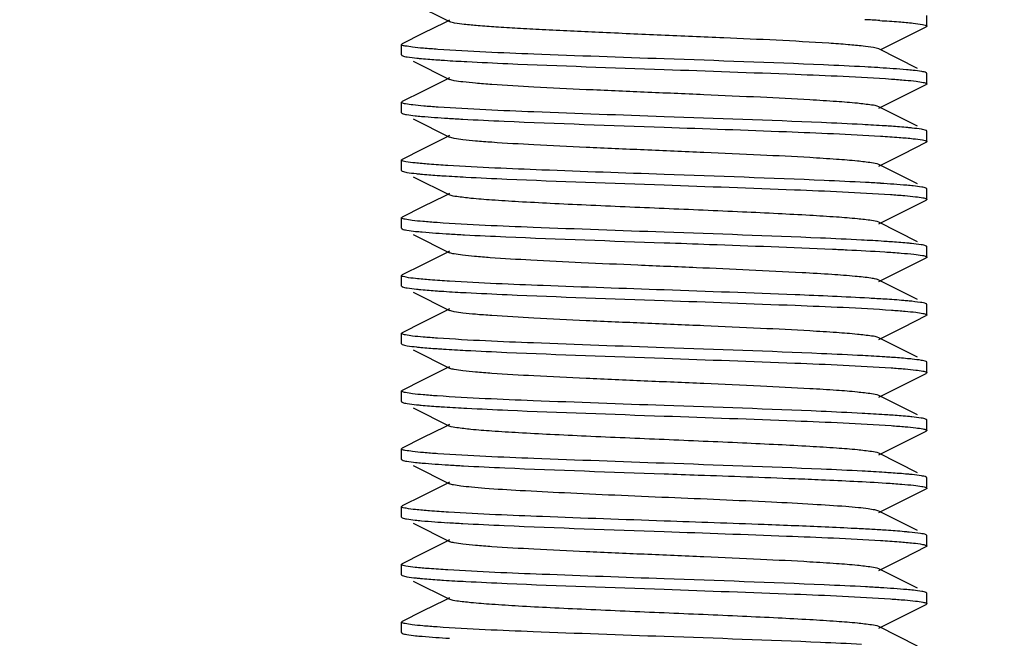
# Model space of a CAD drawing. Units: millimetres. Extents: x 1590 to 7296, y -4609 to 3286.
# Drawn here: x 2581 to 2599, y 620 to 632 of the extents above; entities that cross this region are included whole.
import ezdxf

# ---------------------------------------------------------------- set-up
doc = ezdxf.new("R2010")
doc.units = ezdxf.units.MM
doc.header["$LTSCALE"] = 30.734
doc.header["$PDMODE"] = 3
doc.header["$PDSIZE"] = 1
doc.layers.get('0').update_dxf_attribs({"linetype": 'CONTINUOUS'})
doc.layers.get('Defpoints').update_dxf_attribs({"linetype": 'CONTINUOUS'})
doc.layers.add('COTAS', color=7, linetype='CONTINUOUS')
doc.styles.add('ARIAL', font='arial.ttf')
doc.dimstyles.new('Diseño_PlanosFabricacion', dxfattribs={"dimtxt": 55, "dimasz": 60, "dimexe": 10, "dimexo": 10, "dimgap": 10, "dimtad": 1, "dimtih": 1, "dimtoh": 1, "dimdec": 0, "dimzin": 1, "dimdsep": 46, "dimtxsty": 'ARIAL', "dimcen": 15, "dimadec": 0, "dimazin": 0, "dimtp": 0.05, "dimtm": 0.05, "dimtfac": 1, "dimtdec": 0, "dimtofl": 0, "dimtmove": 0, "dimatfit": 3, "dimfxl": 0, "dimtolj": 1, "dimarcsym": 0})

# ---------------------------------------------------------------- blocks, each defined once
blk = doc.blocks.new('*D0')
at = {"layer": 'COTAS', "color": 0, "lineweight": -2}
for p, q in [((3553.6, 1860.879), (2065.509, 1860.879)), ((2075.509, 1800.879), (2075.509, 1242.688)), ((2075.509, 537.719), (2075.509, 1166.488)), ((2522.819, 477.719), (2065.509, 477.719))]:
    blk.add_line(p, q, dxfattribs=at)
at = {"layer": 'COTAS', "color": 0, "lineweight": 0}
for points in [[(2065.509, 1800.879), (2085.509, 1800.879), (2075.509, 1860.879)], [(2065.509, 537.719), (2085.509, 537.719), (2075.509, 477.719)]]:
    blk.add_solid(points, dxfattribs=at)
at = {"layer": 'Defpoints', "color": 0, "lineweight": 0}
for p in [(3563.6, 1860.879), (2075.509, 477.719), (2532.819, 477.719)]:
    blk.add_point(p, dxfattribs=at)
at = {"layer": 'COTAS', "color": 0, "insert": (2075.509, 1204.588), "char_height": 55, "attachment_point": 5, "style": 'ARIAL'}
blk.add_mtext('\\A1;1383 mm', dxfattribs=at)
blk = doc.blocks.new('A$C382A7D8C')
for p, q in [((366.722, 159.452), (367.415, 159.104)), ((376.5, 159.019), (376.5, 159.219)), ((367.328, 159.09), (366.901, 158.876)), ((367.415, 159.134), (367.328, 159.09)), ((375.626, 158.575), (376.488, 159.007)), ((376.492, 159.009), (376.488, 159.007)), ((366.901, 158.876), (366.512, 158.681)), ((366.5, 158.469), (366.5, 158.669)), ((366.507, 158.678), (366.512, 158.681)), ((366.507, 158.46), (366.512, 158.457)), ((376.323, 158.214), (375.585, 158.584)), ((366.722, 158.352), (367.415, 158.004)), ((375.606, 158.225), (375.568, 158.228)), ((376.5, 157.919), (376.5, 158.119)), ((367.328, 157.99), (366.901, 157.776)), ((367.415, 158.034), (367.328, 157.99)), ((375.585, 157.454), (376.488, 157.907)), ((376.492, 157.909), (376.488, 157.907)), ((366.901, 157.776), (366.512, 157.581)), ((366.5, 157.369), (366.5, 157.569)), ((376.323, 157.114), (375.585, 157.484)), ((366.722, 157.252), (367.415, 156.904)), ((367.415, 156.934), (367.328, 156.89)), ((376.5, 156.819), (376.5, 157.019)), ((367.328, 156.89), (366.901, 156.676)), ((376.054, 156.589), (376.488, 156.807)), ((376.493, 156.81), (376.488, 156.807)), ((366.901, 156.676), (366.512, 156.481)), ((375.585, 156.354), (376.054, 156.589)), ((366.5, 156.269), (366.5, 156.469)), ((366.507, 156.478), (366.512, 156.481)), ((376.323, 156.014), (375.585, 156.384)), ((366.722, 156.152), (367.415, 155.804)), ((367.328, 155.79), (366.901, 155.576)), ((367.415, 155.834), (367.328, 155.79)), ((376.5, 155.719), (376.5, 155.919)), ((376.054, 155.489), (376.488, 155.707)), ((366.901, 155.576), (366.512, 155.381)), ((375.585, 155.254), (376.054, 155.489)), ((366.5, 155.169), (366.5, 155.369)), ((366.508, 155.379), (366.512, 155.381)), ((376.323, 154.914), (375.585, 155.284)), ((366.722, 155.052), (367.415, 154.704)), ((367.328, 154.69), (366.901, 154.476)), ((367.415, 154.734), (367.328, 154.69)), ((376.493, 154.828), (376.488, 154.831)), ((376.5, 154.619), (376.5, 154.819)), ((366.901, 154.476), (366.512, 154.281)), ((376.054, 154.389), (376.488, 154.607)), ((375.585, 154.154), (376.054, 154.389)), ((366.5, 154.069), (366.5, 154.269)), ((376.323, 153.814), (375.585, 154.184)), ((366.508, 154.059), (366.512, 154.057)), ((366.722, 153.952), (367.415, 153.604)), ((376.493, 153.728), (376.488, 153.731)), ((367.328, 153.59), (366.901, 153.376)), ((367.415, 153.634), (367.328, 153.59)), ((376.5, 153.519), (376.5, 153.719)), ((366.901, 153.376), (366.512, 153.181)), ((376.054, 153.289), (376.488, 153.507)), ((366.5, 152.969), (366.5, 153.169)), ((375.585, 153.054), (376.054, 153.289)), ((376.323, 152.714), (375.585, 153.084)), ((366.507, 152.96), (366.512, 152.957)), ((366.722, 152.852), (367.415, 152.504)), ((376.493, 152.628), (376.488, 152.631)), ((376.5, 152.419), (376.5, 152.619)), ((367.328, 152.49), (366.901, 152.276)), ((367.415, 152.534), (367.328, 152.49)), ((366.901, 152.276), (366.512, 152.081)), ((376.054, 152.189), (376.488, 152.407)), ((366.5, 151.869), (366.5, 152.069)), ((375.585, 151.954), (376.054, 152.189)), ((376.323, 151.614), (375.585, 151.984)), ((366.722, 151.752), (367.415, 151.404)), ((376.492, 151.529), (376.488, 151.531)), ((376.5, 151.319), (376.5, 151.519)), ((367.328, 151.39), (366.901, 151.176)), ((367.415, 151.434), (367.328, 151.39)), ((376.054, 151.089), (376.488, 151.307)), ((366.901, 151.176), (366.512, 150.981)), ((366.5, 150.769), (366.5, 150.969)), ((366.507, 150.978), (366.512, 150.981)), ((375.585, 150.854), (376.054, 151.089)), ((376.323, 150.514), (375.585, 150.884)), ((366.722, 150.652), (367.415, 150.304)), ((376.5, 150.219), (376.5, 150.419)), ((367.328, 150.29), (366.901, 150.076)), ((367.415, 150.334), (367.328, 150.29)), ((376.054, 149.989), (376.488, 150.207)), ((366.901, 150.076), (366.512, 149.881)), ((375.585, 149.754), (376.054, 149.989)), ((366.5, 149.669), (366.5, 149.869)), ((376.323, 149.414), (375.585, 149.784)), ((366.722, 149.552), (367.415, 149.204)), ((367.415, 149.234), (367.328, 149.19)), ((376.5, 149.319), (376.488, 149.331)), ((376.5, 149.119), (376.5, 149.319)), ((367.328, 149.19), (366.901, 148.976)), ((376.054, 148.889), (376.488, 149.107)), ((376.493, 149.11), (376.488, 149.107)), ((366.901, 148.976), (366.512, 148.781)), ((375.585, 148.654), (376.054, 148.889)), ((366.5, 148.569), (366.5, 148.769)), ((366.507, 148.778), (366.512, 148.781)), ((376.323, 148.314), (375.585, 148.684)), ((366.722, 148.452), (367.415, 148.104)), ((367.415, 148.134), (367.328, 148.09)), ((376.5, 148.019), (376.5, 148.219)), ((367.328, 148.09), (366.901, 147.876)), ((376.054, 147.789), (376.488, 148.007)), ((366.901, 147.876), (366.512, 147.681)), ((375.585, 147.554), (376.054, 147.789)), ((366.5, 147.469), (366.5, 147.669)), ((366.508, 147.679), (366.512, 147.681)), ((376.323, 147.214), (375.585, 147.584))]:
    blk.add_line(p, q)
for centre, radius, start, end in [((373.049, 117.207), 41.996, 86.5098, 86.9013), ((373.135, 117.788), 40.513, 86.5568, 86.9099), ((369.736, 195.469), 38.278, 266.4703, 266.8993), ((373.258, 117.71), 38.388, 86.4735, 86.9013), ((369.854, 195.292), 40.305, 266.5255, 266.9369), ((371.845, 89.835), 64.101, 86.81869, 87.44382), ((373.523, 119.961), 33.928, 86.3243, 86.8254), ((369.785, 189.707), 39.118, 266.4958, 266.9124), ((369.745, 187.921), 38.43, 266.4746, 266.9023), ((373.65, 117.64), 31.846, 86.2587, 86.7583), ((373.266, 110.159), 38.238, 86.4693, 86.8984)]:
    blk.add_arc(centre, radius, start, end)
for points, knots in [([(374.632, 158.692), (373.967, 158.736), (372.904, 158.784), (371.445, 158.846), (370.292, 158.896), (369.379, 158.938), (368.726, 158.974), (368.319, 158.999), (367.981, 159.024), (367.718, 159.047), (367.539, 159.073), (367.444, 159.089), (367.415, 159.104)], [0, 0, 0, 0, 0.276465, 0.441404, 0.605684, 0.755179, 0.820311, 0.877081, 0.924317, 0.960979, 0.986341, 1, 1, 1, 1]), ([(375.606, 159.125), (375.727, 159.118), (375.939, 159.104), (376.209, 159.08), (376.378, 159.06), (376.462, 159.041), (376.489, 159.032), (376.496, 159.026)], [0, 0, 0, 0, 0.404874, 0.70973, 0.908634, 0.967558, 1, 1, 1, 1]), ([(376.5, 159.019), (376.5, 159.017), (376.498, 159.013), (376.494, 159.011), (376.492, 159.009)], [0, 0, 0, 0, 0.409299, 1, 1, 1, 1]), ([(376.496, 159.026), (376.497, 159.025), (376.499, 159.023), (376.5, 159.02), (376.5, 159.019)], [0, 0, 0, 0, 0.556319, 1, 1, 1, 1]), ([(366.5, 158.669), (366.5, 158.671), (366.502, 158.675), (366.505, 158.677), (366.507, 158.678)], [0, 0, 0, 0, 0.412947, 1, 1, 1, 1]), ([(366.505, 158.661), (366.504, 158.662), (366.501, 158.664), (366.5, 158.668), (366.5, 158.669)], [0, 0, 0, 0, 0.569791, 1, 1, 1, 1]), ([(367.191, 158.576), (367.099, 158.582), (366.938, 158.595), (366.729, 158.613), (366.595, 158.636), (366.523, 158.647), (366.505, 158.661)], [0, 0, 0, 0, 0.399526, 0.701477, 0.902193, 1, 1, 1, 1]), ([(375.585, 158.584), (375.554, 158.6), (375.452, 158.616), (375.258, 158.643), (374.973, 158.668), (374.755, 158.684), (374.632, 158.692)], [0, 0, 0, 0, 0.109702, 0.316064, 0.615751, 1, 1, 1, 1]), ([(366.5, 158.469), (366.5, 158.467), (366.502, 158.463), (366.505, 158.461), (366.507, 158.46)], [0, 0, 0, 0, 0.412412, 1, 1, 1, 1]), ([(366.512, 158.457), (366.541, 158.442), (366.638, 158.428), (366.731, 158.415), (366.793, 158.409)], [0, 0, 0, 0, 0.341557, 1, 1, 1, 1]), ([(371.5, 158.394), (370.673, 158.423), (369.236, 158.475), (367.799, 158.534), (367.191, 158.576)], [0, 0, 0, 0, 0.575867, 1, 1, 1, 1]), ([(366.793, 158.409), (366.822, 158.406), (366.955, 158.393), (367.089, 158.383), (367.194, 158.376)], [0, 0, 0, 0, 0.212121, 1, 1, 1, 1]), ([(367.194, 158.376), (367.236, 158.373), (367.419, 158.361), (367.602, 158.35), (367.744, 158.343)], [0, 0, 0, 0, 0.225558, 1, 1, 1, 1]), ([(367.744, 158.343), (368.004, 158.329), (369.256, 158.271), (370.508, 158.229), (371.5, 158.194)], [0, 0, 0, 0, 0.207876, 1, 1, 1, 1]), ([(375.319, 158.242), (375.057, 158.256), (373.785, 158.316), (372.511, 158.359), (371.5, 158.394)], [0, 0, 0, 0, 0.205772, 1, 1, 1, 1]), ([(376.24, 158.176), (376.199, 158.18), (375.988, 158.201), (375.776, 158.215), (375.606, 158.225)], [0, 0, 0, 0, 0.196583, 1, 1, 1, 1]), ([(371.5, 158.194), (372.332, 158.165), (373.774, 158.113), (375.216, 158.054), (375.825, 158.011)], [0, 0, 0, 0, 0.576863, 1, 1, 1, 1]), ([(376.488, 158.131), (376.462, 158.144), (376.377, 158.158), (376.295, 158.17), (376.24, 158.176)], [0, 0, 0, 0, 0.345986, 1, 1, 1, 1]), ([(376.496, 158.126), (376.495, 158.127), (376.492, 158.129), (376.489, 158.13), (376.488, 158.131)], [0, 0, 0, 0, 0.450217, 1, 1, 1, 1]), ([(376.5, 158.119), (376.5, 158.12), (376.499, 158.123), (376.497, 158.125), (376.496, 158.126)], [0, 0, 0, 0, 0.443681, 1, 1, 1, 1]), ([(375.585, 157.484), (375.544, 157.505), (375.404, 157.522), (375.139, 157.556), (374.745, 157.585), (374.131, 157.624), (373.289, 157.666), (372.238, 157.713), (371.13, 157.76), (370.05, 157.806), (369.083, 157.853), (368.381, 157.893), (367.931, 157.928), (367.692, 157.951), (367.528, 157.975), (367.442, 157.99), (367.415, 158.004)], [0, 0, 0, 0, 0.016922, 0.050163, 0.098794, 0.161154, 0.275703, 0.407511, 0.546434, 0.681779, 0.803137, 0.901189, 0.939047, 0.968444, 0.988843, 1, 1, 1, 1]), ([(375.825, 158.011), (375.915, 158.005), (376.073, 157.992), (376.278, 157.974), (376.408, 157.951), (376.479, 157.94), (376.495, 157.926)], [0, 0, 0, 0, 0.401017, 0.703389, 0.903548, 1, 1, 1, 1]), ([(376.5, 157.919), (376.5, 157.917), (376.498, 157.913), (376.494, 157.911), (376.492, 157.909)], [0, 0, 0, 0, 0.411174, 1, 1, 1, 1]), ([(376.495, 157.926), (376.497, 157.925), (376.499, 157.923), (376.5, 157.92), (376.5, 157.919)], [0, 0, 0, 0, 0.563516, 1, 1, 1, 1]), ([(366.5, 157.569), (366.5, 157.57), (366.501, 157.574), (366.504, 157.576), (366.505, 157.577)], [0, 0, 0, 0, 0.430609, 1, 1, 1, 1]), ([(366.507, 157.56), (366.505, 157.561), (366.502, 157.563), (366.5, 157.567), (366.5, 157.569)], [0, 0, 0, 0, 0.587588, 1, 1, 1, 1]), ([(366.505, 157.577), (366.506, 157.578), (366.508, 157.579), (366.511, 157.581), (366.512, 157.581)], [0, 0, 0, 0, 0.460773, 1, 1, 1, 1]), ([(367.194, 157.476), (367.103, 157.482), (366.943, 157.494), (366.736, 157.513), (366.599, 157.534), (366.527, 157.547), (366.507, 157.56)], [0, 0, 0, 0, 0.394611, 0.694889, 0.897289, 1, 1, 1, 1]), ([(371.5, 157.294), (370.674, 157.323), (369.238, 157.374), (367.802, 157.434), (367.194, 157.476)], [0, 0, 0, 0, 0.575638, 1, 1, 1, 1]), ([(366.5, 157.369), (366.5, 157.368), (366.501, 157.365), (366.503, 157.363), (366.504, 157.362)], [0, 0, 0, 0, 0.441035, 1, 1, 1, 1]), ([(366.504, 157.362), (366.505, 157.361), (366.508, 157.359), (366.511, 157.358), (366.512, 157.357)], [0, 0, 0, 0, 0.452404, 1, 1, 1, 1]), ([(366.512, 157.357), (366.538, 157.344), (366.621, 157.33), (366.702, 157.319), (366.756, 157.313)], [0, 0, 0, 0, 0.346644, 1, 1, 1, 1]), ([(366.756, 157.313), (366.797, 157.308), (367.004, 157.288), (367.212, 157.274), (367.379, 157.264)], [0, 0, 0, 0, 0.196734, 1, 1, 1, 1]), ([(375.275, 157.144), (375.014, 157.158), (373.756, 157.217), (372.498, 157.259), (371.5, 157.294)], [0, 0, 0, 0, 0.207278, 1, 1, 1, 1]), ([(367.666, 157.247), (367.928, 157.233), (369.206, 157.173), (370.484, 157.13), (371.5, 157.094)], [0, 0, 0, 0, 0.205278, 1, 1, 1, 1]), ([(375.825, 157.111), (375.784, 157.114), (375.6, 157.126), (375.417, 157.137), (375.275, 157.144)], [0, 0, 0, 0, 0.224978, 1, 1, 1, 1]), ([(376.224, 157.077), (376.196, 157.08), (376.063, 157.094), (375.93, 157.104), (375.825, 157.111)], [0, 0, 0, 0, 0.210682, 1, 1, 1, 1]), ([(371.5, 157.094), (372.276, 157.067), (373.649, 157.018), (375.022, 156.961), (375.619, 156.925)], [0, 0, 0, 0, 0.564796, 1, 1, 1, 1]), ([(375.619, 156.925), (375.738, 156.917), (375.946, 156.903), (376.212, 156.88), (376.378, 156.86), (376.461, 156.841), (376.488, 156.833), (376.496, 156.826)], [0, 0, 0, 0, 0.403743, 0.708023, 0.907449, 0.966913, 1, 1, 1, 1]), ([(376.488, 157.031), (376.46, 157.045), (376.37, 157.059), (376.282, 157.071), (376.224, 157.077)], [0, 0, 0, 0, 0.343807, 1, 1, 1, 1]), ([(376.495, 157.026), (376.494, 157.027), (376.492, 157.029), (376.489, 157.03), (376.488, 157.031)], [0, 0, 0, 0, 0.455892, 1, 1, 1, 1]), ([(376.5, 157.019), (376.5, 157.02), (376.499, 157.023), (376.497, 157.025), (376.495, 157.026)], [0, 0, 0, 0, 0.436484, 1, 1, 1, 1]), ([(375.585, 156.384), (375.544, 156.405), (375.404, 156.422), (375.139, 156.456), (374.745, 156.485), (374.131, 156.524), (373.289, 156.566), (372.238, 156.613), (371.13, 156.66), (370.05, 156.706), (369.083, 156.753), (368.381, 156.793), (367.931, 156.828), (367.692, 156.851), (367.528, 156.875), (367.442, 156.89), (367.415, 156.904)], [0, 0, 0, 0, 0.016918, 0.050157, 0.098792, 0.161146, 0.2757, 0.40751, 0.546431, 0.681776, 0.803137, 0.901193, 0.939042, 0.96845, 0.988842, 1, 1, 1, 1]), ([(376.5, 156.819), (376.5, 156.817), (376.498, 156.813), (376.495, 156.811), (376.493, 156.81)], [0, 0, 0, 0, 0.414387, 1, 1, 1, 1]), ([(376.496, 156.826), (376.497, 156.825), (376.499, 156.823), (376.5, 156.82), (376.5, 156.819)], [0, 0, 0, 0, 0.559952, 1, 1, 1, 1]), ([(366.5, 156.469), (366.5, 156.471), (366.502, 156.475), (366.505, 156.477), (366.507, 156.478)], [0, 0, 0, 0, 0.413362, 1, 1, 1, 1]), ([(366.504, 156.462), (366.503, 156.463), (366.501, 156.465), (366.5, 156.468), (366.5, 156.469)], [0, 0, 0, 0, 0.558965, 1, 1, 1, 1]), ([(367.379, 156.364), (367.261, 156.371), (367.052, 156.385), (366.787, 156.409), (366.621, 156.428), (366.538, 156.447), (366.511, 156.456), (366.504, 156.462)], [0, 0, 0, 0, 0.403967, 0.708316, 0.907659, 0.96703, 1, 1, 1, 1]), ([(371.5, 156.194), (370.724, 156.221), (369.35, 156.27), (367.976, 156.327), (367.379, 156.364)], [0, 0, 0, 0, 0.564886, 1, 1, 1, 1]), ([(366.5, 156.269), (366.5, 156.268), (366.501, 156.265), (366.503, 156.263), (366.505, 156.262)], [0, 0, 0, 0, 0.436355, 1, 1, 1, 1]), ([(366.505, 156.262), (366.506, 156.261), (366.508, 156.259), (366.511, 156.258), (366.512, 156.257)], [0, 0, 0, 0, 0.456011, 1, 1, 1, 1]), ([(366.512, 156.257), (366.54, 156.243), (366.63, 156.229), (366.718, 156.217), (366.776, 156.211)], [0, 0, 0, 0, 0.343834, 1, 1, 1, 1]), ([(366.776, 156.211), (366.804, 156.208), (366.937, 156.194), (367.07, 156.184), (367.175, 156.177)], [0, 0, 0, 0, 0.210688, 1, 1, 1, 1]), ([(367.175, 156.177), (367.216, 156.174), (367.399, 156.162), (367.582, 156.151), (367.724, 156.144)], [0, 0, 0, 0, 0.224969, 1, 1, 1, 1]), ([(375.333, 156.041), (375.07, 156.055), (373.793, 156.115), (372.515, 156.158), (371.5, 156.194)], [0, 0, 0, 0, 0.205338, 1, 1, 1, 1]), ([(367.724, 156.144), (367.985, 156.13), (369.243, 156.071), (370.502, 156.029), (371.5, 155.994)], [0, 0, 0, 0, 0.207245, 1, 1, 1, 1]), ([(371.5, 155.994), (372.327, 155.965), (373.762, 155.914), (375.198, 155.854), (375.807, 155.812)], [0, 0, 0, 0, 0.575691, 1, 1, 1, 1]), ([(376.243, 155.975), (376.202, 155.98), (375.994, 156), (375.786, 156.014), (375.619, 156.025)], [0, 0, 0, 0, 0.196799, 1, 1, 1, 1]), ([(376.488, 155.931), (376.462, 155.944), (376.378, 155.958), (376.297, 155.969), (376.243, 155.975)], [0, 0, 0, 0, 0.346517, 1, 1, 1, 1]), ([(375.585, 155.284), (375.544, 155.305), (375.404, 155.322), (375.139, 155.356), (374.745, 155.385), (374.242, 155.417), (373.643, 155.448), (372.719, 155.492), (371.5, 155.544), (370.281, 155.596), (369.357, 155.64), (368.758, 155.671), (368.255, 155.703), (367.861, 155.732), (367.595, 155.766), (367.456, 155.783), (367.415, 155.804)], [0, 0, 0, 0, 0.016908, 0.050156, 0.098788, 0.161144, 0.235138, 0.318202, 0.499997, 0.681789, 0.764868, 0.838843, 0.901219, 0.949834, 0.983092, 1, 1, 1, 1]), ([(375.807, 155.812), (375.898, 155.806), (376.057, 155.794), (376.265, 155.775), (376.401, 155.754), (376.473, 155.741), (376.493, 155.728)], [0, 0, 0, 0, 0.394764, 0.69509, 0.897435, 1, 1, 1, 1]), ([(376.496, 155.926), (376.495, 155.927), (376.492, 155.929), (376.489, 155.93), (376.488, 155.931)], [0, 0, 0, 0, 0.453209, 1, 1, 1, 1]), ([(376.5, 155.919), (376.5, 155.92), (376.499, 155.923), (376.497, 155.925), (376.496, 155.926)], [0, 0, 0, 0, 0.440048, 1, 1, 1, 1]), ([(376.495, 155.711), (376.494, 155.71), (376.491, 155.709), (376.489, 155.707), (376.488, 155.707)], [0, 0, 0, 0, 0.461232, 1, 1, 1, 1]), ([(376.493, 155.728), (376.495, 155.727), (376.498, 155.725), (376.5, 155.721), (376.5, 155.719)], [0, 0, 0, 0, 0.587005, 1, 1, 1, 1]), ([(376.5, 155.719), (376.5, 155.718), (376.499, 155.714), (376.496, 155.712), (376.495, 155.711)], [0, 0, 0, 0, 0.430061, 1, 1, 1, 1]), ([(366.5, 155.369), (366.5, 155.371), (366.502, 155.375), (366.506, 155.377), (366.508, 155.379)], [0, 0, 0, 0, 0.411406, 1, 1, 1, 1]), ([(366.505, 155.362), (366.503, 155.363), (366.501, 155.365), (366.5, 155.368), (366.5, 155.369)], [0, 0, 0, 0, 0.563645, 1, 1, 1, 1]), ([(367.175, 155.277), (367.084, 155.283), (366.927, 155.296), (366.722, 155.314), (366.592, 155.337), (366.521, 155.348), (366.505, 155.362)], [0, 0, 0, 0, 0.400969, 0.703322, 0.903496, 1, 1, 1, 1]), ([(371.5, 155.094), (370.668, 155.123), (369.226, 155.175), (367.784, 155.234), (367.175, 155.277)], [0, 0, 0, 0, 0.576905, 1, 1, 1, 1]), ([(366.5, 155.169), (366.5, 155.168), (366.501, 155.165), (366.503, 155.163), (366.505, 155.161)], [0, 0, 0, 0, 0.434646, 1, 1, 1, 1]), ([(366.505, 155.161), (366.506, 155.161), (366.508, 155.159), (366.511, 155.157), (366.512, 155.157)], [0, 0, 0, 0, 0.457582, 1, 1, 1, 1]), ([(366.512, 155.157), (366.539, 155.143), (366.627, 155.13), (366.712, 155.118), (366.768, 155.111)], [0, 0, 0, 0, 0.344902, 1, 1, 1, 1]), ([(366.768, 155.111), (366.81, 155.107), (367.024, 155.086), (367.239, 155.072), (367.411, 155.062)], [0, 0, 0, 0, 0.197271, 1, 1, 1, 1]), ([(367.7, 155.045), (367.961, 155.031), (369.228, 154.972), (370.495, 154.929), (371.5, 154.894)], [0, 0, 0, 0, 0.206407, 1, 1, 1, 1]), ([(375.257, 154.945), (374.997, 154.959), (373.745, 155.017), (372.492, 155.059), (371.5, 155.094)], [0, 0, 0, 0, 0.207852, 1, 1, 1, 1]), ([(371.5, 154.894), (371.788, 154.884), (372.856, 154.846), (373.924, 154.808), (374.703, 154.772)], [0, 0, 0, 0, 0.269891, 1, 1, 1, 1]), ([(375.807, 154.912), (375.765, 154.915), (375.582, 154.927), (375.399, 154.938), (375.257, 154.945)], [0, 0, 0, 0, 0.225532, 1, 1, 1, 1]), ([(376.207, 154.879), (376.179, 154.882), (376.046, 154.895), (375.912, 154.905), (375.807, 154.912)], [0, 0, 0, 0, 0.212078, 1, 1, 1, 1]), ([(376.488, 154.831), (376.459, 154.846), (376.363, 154.86), (376.27, 154.873), (376.207, 154.879)], [0, 0, 0, 0, 0.341638, 1, 1, 1, 1]), ([(374.127, 154.322), (373.456, 154.36), (372.413, 154.405), (371.011, 154.465), (369.961, 154.51), (369.024, 154.556), (368.346, 154.596), (367.913, 154.63), (367.683, 154.652), (367.525, 154.675), (367.441, 154.691), (367.415, 154.704)], [0, 0, 0, 0, 0.299725, 0.465495, 0.625809, 0.768806, 0.88397, 0.92836, 0.962861, 0.986836, 1, 1, 1, 1]), ([(374.703, 154.772), (374.796, 154.768), (375.128, 154.752), (375.46, 154.735), (375.698, 154.72)], [0, 0, 0, 0, 0.280418, 1, 1, 1, 1]), ([(375.698, 154.72), (375.804, 154.713), (375.989, 154.699), (376.23, 154.679), (376.387, 154.655), (376.47, 154.643), (376.493, 154.628)], [0, 0, 0, 0, 0.396345, 0.697747, 0.899514, 1, 1, 1, 1]), ([(376.5, 154.819), (376.5, 154.821), (376.498, 154.825), (376.495, 154.827), (376.493, 154.828)], [0, 0, 0, 0, 0.412995, 1, 1, 1, 1]), ([(376.493, 154.61), (376.493, 154.609), (376.491, 154.608), (376.489, 154.607), (376.488, 154.607)], [0, 0, 0, 0, 0.470762, 1, 1, 1, 1]), ([(376.493, 154.628), (376.495, 154.627), (376.498, 154.625), (376.5, 154.621), (376.5, 154.619)], [0, 0, 0, 0, 0.5887, 1, 1, 1, 1]), ([(376.5, 154.619), (376.5, 154.617), (376.498, 154.614), (376.495, 154.611), (376.493, 154.61)], [0, 0, 0, 0, 0.418163, 1, 1, 1, 1]), ([(375.585, 154.184), (375.568, 154.192), (375.518, 154.205), (375.369, 154.231), (375.089, 154.259), (374.652, 154.292), (374.316, 154.312), (374.127, 154.322)], [0, 0, 0, 0, 0.038779, 0.103623, 0.310186, 0.613362, 1, 1, 1, 1]), ([(366.5, 154.269), (366.5, 154.271), (366.502, 154.274), (366.505, 154.277), (366.507, 154.278)], [0, 0, 0, 0, 0.418131, 1, 1, 1, 1]), ([(366.505, 154.261), (366.503, 154.263), (366.501, 154.265), (366.5, 154.268), (366.5, 154.269)], [0, 0, 0, 0, 0.565354, 1, 1, 1, 1]), ([(367.411, 154.162), (367.289, 154.169), (367.074, 154.183), (366.799, 154.207), (366.627, 154.227), (366.541, 154.246), (366.513, 154.255), (366.505, 154.261)], [0, 0, 0, 0, 0.402663, 0.706722, 0.906592, 0.966465, 1, 1, 1, 1]), ([(366.507, 154.278), (366.507, 154.279), (366.509, 154.28), (366.511, 154.281), (366.512, 154.281)], [0, 0, 0, 0, 0.471095, 1, 1, 1, 1]), ([(371.5, 153.994), (370.732, 154.021), (369.369, 154.069), (368.006, 154.125), (367.411, 154.162)], [0, 0, 0, 0, 0.56331, 1, 1, 1, 1]), ([(366.5, 154.069), (366.5, 154.067), (366.502, 154.063), (366.506, 154.061), (366.508, 154.059)], [0, 0, 0, 0, 0.411147, 1, 1, 1, 1]), ([(366.512, 154.057), (366.541, 154.043), (366.634, 154.029), (366.725, 154.016), (366.786, 154.01)], [0, 0, 0, 0, 0.342485, 1, 1, 1, 1]), ([(366.786, 154.01), (366.814, 154.007), (366.945, 153.994), (367.077, 153.984), (367.181, 153.977)], [0, 0, 0, 0, 0.211822, 1, 1, 1, 1]), ([(367.181, 153.977), (367.222, 153.974), (367.405, 153.962), (367.588, 153.951), (367.73, 153.944)], [0, 0, 0, 0, 0.225166, 1, 1, 1, 1]), ([(367.73, 153.944), (367.991, 153.93), (369.247, 153.871), (370.504, 153.829), (371.5, 153.794)], [0, 0, 0, 0, 0.207437, 1, 1, 1, 1]), ([(374.703, 153.872), (374.466, 153.883), (373.398, 153.928), (372.33, 153.965), (371.5, 153.994)], [0, 0, 0, 0, 0.22237, 1, 1, 1, 1]), ([(371.5, 153.794), (372.332, 153.765), (373.774, 153.713), (375.216, 153.654), (375.825, 153.611)], [0, 0, 0, 0, 0.576902, 1, 1, 1, 1]), ([(376.163, 153.784), (376.13, 153.787), (375.975, 153.801), (375.82, 153.812), (375.698, 153.82)], [0, 0, 0, 0, 0.212131, 1, 1, 1, 1]), ([(376.488, 153.731), (376.455, 153.748), (376.343, 153.762), (376.236, 153.777), (376.163, 153.784)], [0, 0, 0, 0, 0.336772, 1, 1, 1, 1]), ([(376.5, 153.719), (376.5, 153.721), (376.498, 153.725), (376.495, 153.727), (376.493, 153.728)], [0, 0, 0, 0, 0.4113, 1, 1, 1, 1]), ([(375.585, 153.084), (375.544, 153.105), (375.404, 153.122), (375.139, 153.156), (374.745, 153.185), (374.131, 153.224), (373.289, 153.266), (372.238, 153.313), (371.13, 153.36), (370.05, 153.406), (369.082, 153.453), (368.381, 153.493), (367.931, 153.528), (367.692, 153.551), (367.528, 153.575), (367.442, 153.59), (367.415, 153.604)], [0, 0, 0, 0, 0.016894, 0.050161, 0.098775, 0.161147, 0.275704, 0.407509, 0.546432, 0.681786, 0.803155, 0.901207, 0.939058, 0.968452, 0.988868, 1, 1, 1, 1]), ([(375.825, 153.611), (375.914, 153.605), (376.069, 153.593), (376.271, 153.574), (376.404, 153.553), (376.474, 153.541), (376.493, 153.528)], [0, 0, 0, 0, 0.394888, 0.695156, 0.897411, 1, 1, 1, 1]), ([(376.496, 153.512), (376.495, 153.511), (376.492, 153.509), (376.489, 153.508), (376.488, 153.507)], [0, 0, 0, 0, 0.452943, 1, 1, 1, 1]), ([(376.493, 153.528), (376.495, 153.527), (376.498, 153.525), (376.5, 153.521), (376.5, 153.519)], [0, 0, 0, 0, 0.585943, 1, 1, 1, 1]), ([(376.5, 153.519), (376.5, 153.518), (376.499, 153.515), (376.497, 153.513), (376.496, 153.512)], [0, 0, 0, 0, 0.440379, 1, 1, 1, 1]), ([(366.5, 153.169), (366.5, 153.17), (366.501, 153.173), (366.503, 153.175), (366.505, 153.176)], [0, 0, 0, 0, 0.436649, 1, 1, 1, 1]), ([(366.508, 153.159), (366.506, 153.161), (366.502, 153.163), (366.5, 153.167), (366.5, 153.169)], [0, 0, 0, 0, 0.588853, 1, 1, 1, 1]), ([(366.505, 153.176), (366.506, 153.177), (366.508, 153.179), (366.511, 153.18), (366.512, 153.181)], [0, 0, 0, 0, 0.455757, 1, 1, 1, 1]), ([(367.181, 153.077), (367.092, 153.083), (366.935, 153.095), (366.732, 153.113), (366.598, 153.135), (366.527, 153.147), (366.508, 153.159)], [0, 0, 0, 0, 0.394027, 0.694026, 0.896584, 1, 1, 1, 1]), ([(371.5, 152.894), (370.67, 152.923), (369.23, 152.975), (367.79, 153.034), (367.181, 153.077)], [0, 0, 0, 0, 0.576506, 1, 1, 1, 1]), ([(366.5, 152.969), (366.5, 152.967), (366.502, 152.963), (366.505, 152.961), (366.507, 152.96)], [0, 0, 0, 0, 0.413694, 1, 1, 1, 1]), ([(366.512, 152.957), (366.54, 152.943), (366.633, 152.929), (366.722, 152.916), (366.781, 152.91)], [0, 0, 0, 0, 0.343097, 1, 1, 1, 1]), ([(366.781, 152.91), (366.809, 152.907), (366.94, 152.894), (367.072, 152.884), (367.175, 152.877)], [0, 0, 0, 0, 0.211494, 1, 1, 1, 1]), ([(367.175, 152.877), (367.216, 152.874), (367.398, 152.862), (367.579, 152.852), (367.72, 152.844)], [0, 0, 0, 0, 0.225134, 1, 1, 1, 1]), ([(367.72, 152.844), (367.981, 152.83), (369.241, 152.772), (370.501, 152.729), (371.5, 152.694)], [0, 0, 0, 0, 0.207122, 1, 1, 1, 1]), ([(375.281, 152.744), (375.02, 152.758), (373.76, 152.816), (372.499, 152.859), (371.5, 152.894)], [0, 0, 0, 0, 0.207093, 1, 1, 1, 1]), ([(371.5, 152.694), (372.33, 152.665), (373.77, 152.613), (375.21, 152.554), (375.819, 152.511)], [0, 0, 0, 0, 0.576491, 1, 1, 1, 1]), ([(375.825, 152.711), (375.785, 152.714), (375.603, 152.726), (375.421, 152.736), (375.281, 152.744)], [0, 0, 0, 0, 0.22512, 1, 1, 1, 1]), ([(376.219, 152.678), (376.191, 152.681), (376.06, 152.694), (375.929, 152.704), (375.825, 152.711)], [0, 0, 0, 0, 0.211468, 1, 1, 1, 1]), ([(376.488, 152.631), (376.46, 152.645), (376.368, 152.659), (376.278, 152.672), (376.219, 152.678)], [0, 0, 0, 0, 0.343157, 1, 1, 1, 1]), ([(376.5, 152.619), (376.5, 152.621), (376.498, 152.625), (376.495, 152.627), (376.493, 152.628)], [0, 0, 0, 0, 0.414057, 1, 1, 1, 1]), ([(375.585, 151.984), (375.544, 152.005), (375.404, 152.022), (375.139, 152.056), (374.745, 152.085), (374.131, 152.124), (373.289, 152.166), (372.238, 152.213), (371.13, 152.26), (370.05, 152.306), (369.082, 152.353), (368.381, 152.393), (367.931, 152.428), (367.692, 152.451), (367.528, 152.475), (367.442, 152.49), (367.415, 152.504)], [0, 0, 0, 0, 0.016899, 0.050165, 0.098775, 0.161152, 0.275705, 0.40751, 0.546434, 0.681788, 0.803153, 0.901201, 0.939062, 0.968447, 0.988868, 1, 1, 1, 1]), ([(375.819, 152.511), (375.908, 152.505), (376.065, 152.493), (376.268, 152.475), (376.402, 152.453), (376.473, 152.441), (376.492, 152.429)], [0, 0, 0, 0, 0.394116, 0.694147, 0.896675, 1, 1, 1, 1]), ([(376.492, 152.429), (376.494, 152.427), (376.498, 152.425), (376.5, 152.421), (376.5, 152.419)], [0, 0, 0, 0, 0.588561, 1, 1, 1, 1]), ([(376.5, 152.419), (376.5, 152.418), (376.499, 152.415), (376.497, 152.413), (376.495, 152.412)], [0, 0, 0, 0, 0.436182, 1, 1, 1, 1]), ([(376.495, 152.412), (376.494, 152.411), (376.492, 152.409), (376.489, 152.408), (376.488, 152.407)], [0, 0, 0, 0, 0.456153, 1, 1, 1, 1]), ([(366.5, 152.069), (366.5, 152.07), (366.501, 152.073), (366.503, 152.075), (366.504, 152.076)], [0, 0, 0, 0, 0.440701, 1, 1, 1, 1]), ([(366.507, 152.06), (366.505, 152.061), (366.502, 152.063), (366.5, 152.067), (366.5, 152.069)], [0, 0, 0, 0, 0.586306, 1, 1, 1, 1]), ([(366.504, 152.076), (366.505, 152.077), (366.508, 152.079), (366.511, 152.08), (366.512, 152.081)], [0, 0, 0, 0, 0.452672, 1, 1, 1, 1]), ([(367.175, 151.977), (367.087, 151.983), (366.931, 151.995), (366.729, 152.014), (366.597, 152.035), (366.526, 152.047), (366.507, 152.06)], [0, 0, 0, 0, 0.394799, 0.695039, 0.897327, 1, 1, 1, 1]), ([(366.5, 151.869), (366.5, 151.868), (366.501, 151.864), (366.504, 151.862), (366.505, 151.861)], [0, 0, 0, 0, 0.429915, 1, 1, 1, 1]), ([(366.505, 151.861), (366.506, 151.86), (366.509, 151.859), (366.511, 151.857), (366.512, 151.857)], [0, 0, 0, 0, 0.461356, 1, 1, 1, 1]), ([(366.512, 151.857), (366.541, 151.842), (366.635, 151.829), (366.726, 151.816), (366.787, 151.809)], [0, 0, 0, 0, 0.342396, 1, 1, 1, 1]), ([(371.5, 151.794), (370.668, 151.823), (369.226, 151.875), (367.784, 151.934), (367.175, 151.977)], [0, 0, 0, 0, 0.576856, 1, 1, 1, 1]), ([(366.787, 151.809), (366.815, 151.806), (366.95, 151.793), (367.085, 151.783), (367.191, 151.776)], [0, 0, 0, 0, 0.211325, 1, 1, 1, 1]), ([(367.191, 151.776), (367.233, 151.773), (367.416, 151.761), (367.599, 151.75), (367.741, 151.743)], [0, 0, 0, 0, 0.225482, 1, 1, 1, 1]), ([(367.741, 151.743), (368.001, 151.729), (369.254, 151.671), (370.507, 151.629), (371.5, 151.594)], [0, 0, 0, 0, 0.207779, 1, 1, 1, 1]), ([(375.27, 151.644), (375.009, 151.658), (373.753, 151.717), (372.496, 151.759), (371.5, 151.794)], [0, 0, 0, 0, 0.20744, 1, 1, 1, 1]), ([(371.5, 151.594), (372.331, 151.565), (373.772, 151.513), (375.212, 151.454), (375.821, 151.411)], [0, 0, 0, 0, 0.576647, 1, 1, 1, 1]), ([(375.819, 151.611), (375.778, 151.614), (375.595, 151.626), (375.412, 151.637), (375.27, 151.644)], [0, 0, 0, 0, 0.225177, 1, 1, 1, 1]), ([(376.214, 151.578), (376.186, 151.581), (376.055, 151.594), (375.923, 151.604), (375.819, 151.611)], [0, 0, 0, 0, 0.211821, 1, 1, 1, 1]), ([(376.488, 151.531), (376.459, 151.546), (376.365, 151.559), (376.275, 151.572), (376.214, 151.578)], [0, 0, 0, 0, 0.342479, 1, 1, 1, 1]), ([(376.5, 151.519), (376.5, 151.521), (376.498, 151.525), (376.494, 151.527), (376.492, 151.529)], [0, 0, 0, 0, 0.411439, 1, 1, 1, 1]), ([(375.585, 150.884), (375.544, 150.905), (375.404, 150.922), (375.139, 150.956), (374.745, 150.985), (374.242, 151.017), (373.643, 151.048), (372.719, 151.092), (371.5, 151.144), (370.281, 151.196), (369.357, 151.24), (368.758, 151.271), (368.255, 151.303), (367.861, 151.332), (367.596, 151.366), (367.456, 151.383), (367.415, 151.404)], [0, 0, 0, 0, 0.016911, 0.050168, 0.098784, 0.161159, 0.235135, 0.318214, 0.500005, 0.681799, 0.764863, 0.838857, 0.901212, 0.949845, 0.98309, 1, 1, 1, 1]), ([(375.821, 151.411), (375.911, 151.405), (376.067, 151.393), (376.271, 151.374), (376.404, 151.353), (376.474, 151.341), (376.493, 151.328)], [0, 0, 0, 0, 0.39593, 0.696566, 0.898472, 1, 1, 1, 1]), ([(376.495, 151.311), (376.494, 151.311), (376.492, 151.309), (376.489, 151.307), (376.488, 151.307)], [0, 0, 0, 0, 0.457205, 1, 1, 1, 1]), ([(376.493, 151.328), (376.495, 151.327), (376.498, 151.324), (376.5, 151.321), (376.5, 151.319)], [0, 0, 0, 0, 0.582299, 1, 1, 1, 1]), ([(376.5, 151.319), (376.5, 151.318), (376.499, 151.315), (376.497, 151.313), (376.495, 151.311)], [0, 0, 0, 0, 0.435105, 1, 1, 1, 1]), ([(366.5, 150.969), (366.5, 150.971), (366.502, 150.975), (366.505, 150.977), (366.507, 150.978)], [0, 0, 0, 0, 0.413044, 1, 1, 1, 1]), ([(366.505, 150.961), (366.504, 150.962), (366.501, 150.964), (366.5, 150.968), (366.5, 150.969)], [0, 0, 0, 0, 0.570085, 1, 1, 1, 1]), ([(367.191, 150.876), (367.099, 150.882), (366.938, 150.895), (366.729, 150.913), (366.595, 150.936), (366.523, 150.947), (366.505, 150.961)], [0, 0, 0, 0, 0.399453, 0.701382, 0.902125, 1, 1, 1, 1]), ([(366.5, 150.769), (366.5, 150.768), (366.501, 150.764), (366.504, 150.762), (366.505, 150.761)], [0, 0, 0, 0, 0.43197, 1, 1, 1, 1]), ([(366.505, 150.761), (366.506, 150.76), (366.508, 150.759), (366.511, 150.757), (366.512, 150.757)], [0, 0, 0, 0, 0.459769, 1, 1, 1, 1]), ([(366.512, 150.757), (366.539, 150.743), (366.625, 150.73), (366.71, 150.718), (366.766, 150.712)], [0, 0, 0, 0, 0.345294, 1, 1, 1, 1]), ([(371.5, 150.694), (370.673, 150.723), (369.236, 150.775), (367.8, 150.834), (367.191, 150.876)], [0, 0, 0, 0, 0.575828, 1, 1, 1, 1]), ([(366.766, 150.712), (366.807, 150.707), (367.016, 150.687), (367.226, 150.673), (367.394, 150.663)], [0, 0, 0, 0, 0.197593, 1, 1, 1, 1]), ([(367.678, 150.646), (367.94, 150.632), (369.213, 150.572), (370.488, 150.529), (371.5, 150.494)], [0, 0, 0, 0, 0.205666, 1, 1, 1, 1]), ([(375.272, 150.544), (375.012, 150.558), (373.755, 150.617), (372.497, 150.659), (371.5, 150.694)], [0, 0, 0, 0, 0.207357, 1, 1, 1, 1]), ([(375.821, 150.511), (375.78, 150.514), (375.597, 150.526), (375.414, 150.537), (375.272, 150.544)], [0, 0, 0, 0, 0.225111, 1, 1, 1, 1]), ([(371.5, 150.494), (371.717, 150.486), (372.547, 150.457), (373.377, 150.427), (373.991, 150.403)], [0, 0, 0, 0, 0.260915, 1, 1, 1, 1]), ([(373.991, 150.403), (374.16, 150.396), (374.739, 150.372), (375.318, 150.344), (375.728, 150.318)], [0, 0, 0, 0, 0.29144, 1, 1, 1, 1]), ([(376.219, 150.478), (376.191, 150.481), (376.058, 150.494), (375.926, 150.504), (375.821, 150.511)], [0, 0, 0, 0, 0.211274, 1, 1, 1, 1]), ([(376.488, 150.431), (376.46, 150.445), (376.368, 150.459), (376.278, 150.472), (376.219, 150.478)], [0, 0, 0, 0, 0.34311, 1, 1, 1, 1]), ([(376.493, 150.428), (376.493, 150.429), (376.491, 150.43), (376.489, 150.431), (376.488, 150.431)], [0, 0, 0, 0, 0.471446, 1, 1, 1, 1]), ([(376.5, 150.419), (376.5, 150.421), (376.498, 150.424), (376.495, 150.427), (376.493, 150.428)], [0, 0, 0, 0, 0.417701, 1, 1, 1, 1]), ([(373.543, 149.953), (372.889, 149.985), (371.895, 150.027), (370.58, 150.083), (369.639, 150.126), (368.814, 150.168), (368.224, 150.204), (367.848, 150.236), (367.649, 150.256), (367.511, 150.278), (367.438, 150.292), (367.415, 150.304)], [0, 0, 0, 0, 0.319784, 0.486016, 0.642745, 0.780101, 0.889524, 0.931587, 0.964268, 0.987149, 1, 1, 1, 1]), ([(375.728, 150.318), (375.826, 150.311), (376, 150.299), (376.227, 150.279), (376.381, 150.258), (376.462, 150.244), (376.487, 150.232)], [0, 0, 0, 0, 0.386428, 0.684264, 0.889635, 1, 1, 1, 1]), ([(376.487, 150.232), (376.49, 150.23), (376.496, 150.227), (376.5, 150.221), (376.5, 150.219)], [0, 0, 0, 0, 0.620995, 1, 1, 1, 1]), ([(376.498, 150.214), (376.497, 150.213), (376.494, 150.21), (376.49, 150.208), (376.488, 150.207)], [0, 0, 0, 0, 0.427059, 1, 1, 1, 1]), ([(376.5, 150.219), (376.5, 150.218), (376.5, 150.217), (376.499, 150.215), (376.498, 150.214)], [0, 0, 0, 0, 0.47013, 1, 1, 1, 1]), ([(366.5, 149.869), (366.5, 149.871), (366.502, 149.874), (366.504, 149.876), (366.506, 149.878)], [0, 0, 0, 0, 0.422788, 1, 1, 1, 1]), ([(366.505, 149.861), (366.504, 149.862), (366.501, 149.864), (366.5, 149.868), (366.5, 149.869)], [0, 0, 0, 0, 0.56803, 1, 1, 1, 1]), ([(367.394, 149.763), (367.274, 149.77), (367.063, 149.784), (366.794, 149.808), (366.626, 149.827), (366.541, 149.846), (366.513, 149.855), (366.505, 149.861)], [0, 0, 0, 0, 0.401903, 0.705613, 0.905719, 0.965952, 1, 1, 1, 1]), ([(366.506, 149.878), (366.507, 149.878), (366.509, 149.88), (366.511, 149.881), (366.512, 149.881)], [0, 0, 0, 0, 0.467276, 1, 1, 1, 1]), ([(375.585, 149.784), (375.563, 149.795), (375.495, 149.809), (375.366, 149.83), (375.18, 149.85), (374.83, 149.88), (374.278, 149.915), (373.806, 149.94), (373.543, 149.953)], [0, 0, 0, 0, 0.03644, 0.10049, 0.191706, 0.308966, 0.614938, 1, 1, 1, 1]), ([(366.5, 149.669), (366.5, 149.668), (366.501, 149.665), (366.503, 149.663), (366.504, 149.662)], [0, 0, 0, 0, 0.439721, 1, 1, 1, 1]), ([(366.504, 149.662), (366.505, 149.661), (366.508, 149.659), (366.511, 149.658), (366.512, 149.657)], [0, 0, 0, 0, 0.453483, 1, 1, 1, 1]), ([(366.512, 149.657), (366.538, 149.644), (366.622, 149.63), (366.703, 149.619), (366.757, 149.613)], [0, 0, 0, 0, 0.346479, 1, 1, 1, 1]), ([(366.757, 149.613), (366.798, 149.608), (367.006, 149.588), (367.214, 149.574), (367.382, 149.563)], [0, 0, 0, 0, 0.196809, 1, 1, 1, 1]), ([(371.5, 149.594), (370.728, 149.621), (369.359, 149.67), (367.99, 149.726), (367.394, 149.763)], [0, 0, 0, 0, 0.564181, 1, 1, 1, 1]), ([(367.668, 149.547), (367.93, 149.533), (369.207, 149.473), (370.485, 149.43), (371.5, 149.394)], [0, 0, 0, 0, 0.20537, 1, 1, 1, 1]), ([(373.991, 149.503), (373.796, 149.511), (372.966, 149.543), (372.135, 149.572), (371.5, 149.594)], [0, 0, 0, 0, 0.234752, 1, 1, 1, 1]), ([(375.451, 149.435), (375.345, 149.441), (374.859, 149.466), (374.372, 149.487), (373.991, 149.503)], [0, 0, 0, 0, 0.2171, 1, 1, 1, 1]), ([(376.165, 149.383), (376.134, 149.386), (375.988, 149.4), (375.843, 149.41), (375.728, 149.418)], [0, 0, 0, 0, 0.213473, 1, 1, 1, 1]), ([(371.5, 149.394), (372.276, 149.367), (373.65, 149.318), (375.024, 149.261), (375.621, 149.224)], [0, 0, 0, 0, 0.564919, 1, 1, 1, 1]), ([(376.488, 149.331), (376.455, 149.348), (376.344, 149.362), (376.237, 149.376), (376.165, 149.383)], [0, 0, 0, 0, 0.33688, 1, 1, 1, 1]), ([(375.585, 148.684), (375.544, 148.705), (375.404, 148.722), (375.139, 148.756), (374.745, 148.785), (374.131, 148.824), (373.289, 148.866), (372.238, 148.913), (371.13, 148.96), (370.05, 149.006), (369.083, 149.053), (368.381, 149.093), (367.931, 149.128), (367.692, 149.151), (367.528, 149.175), (367.442, 149.19), (367.415, 149.204)], [0, 0, 0, 0, 0.016921, 0.05016, 0.098794, 0.16115, 0.275701, 0.40751, 0.546433, 0.681777, 0.803136, 0.90119, 0.939044, 0.968446, 0.988841, 1, 1, 1, 1]), ([(375.621, 149.224), (375.74, 149.217), (375.948, 149.203), (376.213, 149.179), (376.379, 149.16), (376.462, 149.141), (376.489, 149.132), (376.496, 149.126)], [0, 0, 0, 0, 0.404039, 0.708409, 0.907726, 0.967067, 1, 1, 1, 1]), ([(376.5, 149.119), (376.5, 149.117), (376.498, 149.113), (376.495, 149.111), (376.493, 149.11)], [0, 0, 0, 0, 0.413001, 1, 1, 1, 1]), ([(376.496, 149.126), (376.497, 149.125), (376.499, 149.123), (376.5, 149.12), (376.5, 149.119)], [0, 0, 0, 0, 0.558649, 1, 1, 1, 1]), ([(366.5, 148.769), (366.5, 148.771), (366.502, 148.775), (366.505, 148.777), (366.507, 148.778)], [0, 0, 0, 0, 0.414753, 1, 1, 1, 1]), ([(366.504, 148.762), (366.503, 148.763), (366.501, 148.765), (366.5, 148.768), (366.5, 148.769)], [0, 0, 0, 0, 0.560279, 1, 1, 1, 1]), ([(367.382, 148.663), (367.263, 148.671), (367.054, 148.685), (366.788, 148.708), (366.622, 148.728), (366.539, 148.747), (366.512, 148.755), (366.504, 148.762)], [0, 0, 0, 0, 0.403669, 0.707927, 0.90738, 0.966875, 1, 1, 1, 1]), ([(371.5, 148.494), (370.725, 148.521), (369.352, 148.57), (367.979, 148.627), (367.382, 148.663)], [0, 0, 0, 0, 0.564761, 1, 1, 1, 1]), ([(366.5, 148.569), (366.5, 148.568), (366.501, 148.565), (366.503, 148.563), (366.505, 148.562)], [0, 0, 0, 0, 0.436009, 1, 1, 1, 1]), ([(366.505, 148.562), (366.506, 148.561), (366.508, 148.559), (366.511, 148.557), (366.512, 148.557)], [0, 0, 0, 0, 0.456295, 1, 1, 1, 1]), ([(366.512, 148.557), (366.54, 148.543), (366.63, 148.529), (366.718, 148.517), (366.777, 148.511)], [0, 0, 0, 0, 0.343749, 1, 1, 1, 1]), ([(366.777, 148.511), (366.805, 148.508), (366.937, 148.494), (367.07, 148.484), (367.176, 148.477)], [0, 0, 0, 0, 0.210722, 1, 1, 1, 1]), ([(367.176, 148.477), (367.217, 148.474), (367.4, 148.462), (367.583, 148.451), (367.725, 148.444)], [0, 0, 0, 0, 0.224996, 1, 1, 1, 1]), ([(375.335, 148.341), (375.073, 148.355), (373.795, 148.415), (372.516, 148.458), (371.5, 148.494)], [0, 0, 0, 0, 0.205246, 1, 1, 1, 1]), ([(367.725, 148.444), (367.986, 148.43), (369.244, 148.371), (370.502, 148.329), (371.5, 148.294)], [0, 0, 0, 0, 0.207284, 1, 1, 1, 1]), ([(371.5, 148.294), (372.326, 148.265), (373.762, 148.214), (375.197, 148.154), (375.806, 148.112)], [0, 0, 0, 0, 0.575625, 1, 1, 1, 1]), ([(376.244, 148.275), (376.203, 148.28), (375.996, 148.3), (375.788, 148.314), (375.621, 148.324)], [0, 0, 0, 0, 0.196726, 1, 1, 1, 1]), ([(375.585, 147.584), (375.544, 147.605), (375.404, 147.622), (375.139, 147.656), (374.745, 147.685), (374.242, 147.717), (373.643, 147.748), (372.719, 147.792), (371.5, 147.844), (370.281, 147.896), (369.357, 147.94), (368.758, 147.971), (368.255, 148.003), (367.861, 148.032), (367.595, 148.066), (367.456, 148.083), (367.415, 148.104)], [0, 0, 0, 0, 0.016914, 0.050157, 0.098792, 0.161146, 0.23514, 0.318204, 0.499997, 0.681788, 0.764866, 0.838842, 0.901214, 0.949833, 0.983086, 1, 1, 1, 1]), ([(375.806, 148.112), (375.897, 148.106), (376.057, 148.094), (376.264, 148.075), (376.401, 148.054), (376.473, 148.041), (376.493, 148.028)], [0, 0, 0, 0, 0.394811, 0.695159, 0.897491, 1, 1, 1, 1]), ([(376.488, 148.231), (376.462, 148.244), (376.379, 148.258), (376.298, 148.269), (376.244, 148.275)], [0, 0, 0, 0, 0.346679, 1, 1, 1, 1]), ([(376.496, 148.226), (376.495, 148.227), (376.492, 148.229), (376.489, 148.23), (376.488, 148.231)], [0, 0, 0, 0, 0.452137, 1, 1, 1, 1]), ([(376.5, 148.219), (376.5, 148.22), (376.499, 148.223), (376.497, 148.225), (376.496, 148.226)], [0, 0, 0, 0, 0.441351, 1, 1, 1, 1]), ([(376.495, 148.011), (376.494, 148.01), (376.491, 148.009), (376.489, 148.007), (376.488, 148.007)], [0, 0, 0, 0, 0.461481, 1, 1, 1, 1]), ([(376.493, 148.028), (376.495, 148.027), (376.498, 148.025), (376.5, 148.021), (376.5, 148.019)], [0, 0, 0, 0, 0.586906, 1, 1, 1, 1]), ([(376.5, 148.019), (376.5, 148.018), (376.499, 148.014), (376.496, 148.012), (376.495, 148.011)], [0, 0, 0, 0, 0.429768, 1, 1, 1, 1]), ([(366.5, 147.669), (366.5, 147.671), (366.502, 147.675), (366.506, 147.677), (366.508, 147.679)], [0, 0, 0, 0, 0.411473, 1, 1, 1, 1]), ([(366.505, 147.662), (366.503, 147.663), (366.501, 147.665), (366.5, 147.668), (366.5, 147.669)], [0, 0, 0, 0, 0.563991, 1, 1, 1, 1]), ([(367.176, 147.577), (367.085, 147.583), (366.927, 147.596), (366.722, 147.614), (366.592, 147.637), (366.521, 147.648), (366.505, 147.662)], [0, 0, 0, 0, 0.400891, 0.703223, 0.903426, 1, 1, 1, 1]), ([(371.5, 147.394), (370.668, 147.423), (369.226, 147.475), (367.785, 147.534), (367.176, 147.577)], [0, 0, 0, 0, 0.576837, 1, 1, 1, 1]), ([(366.5, 147.469), (366.5, 147.468), (366.501, 147.465), (366.503, 147.463), (366.505, 147.462)], [0, 0, 0, 0, 0.435568, 1, 1, 1, 1]), ([(366.505, 147.462), (366.506, 147.461), (366.508, 147.459), (366.511, 147.457), (366.512, 147.457)], [0, 0, 0, 0, 0.456823, 1, 1, 1, 1]), ([(366.512, 147.457), (366.539, 147.443), (366.626, 147.43), (366.711, 147.418), (366.768, 147.411)], [0, 0, 0, 0, 0.345005, 1, 1, 1, 1]), ([(366.768, 147.411), (366.81, 147.407), (367.023, 147.386), (367.238, 147.372), (367.41, 147.362)], [0, 0, 0, 0, 0.197222, 1, 1, 1, 1]), ([(375.256, 147.245), (374.996, 147.259), (373.744, 147.317), (372.492, 147.359), (371.5, 147.394)], [0, 0, 0, 0, 0.207887, 1, 1, 1, 1])]:
    blk.add_open_spline(points, degree=3, knots=knots)

msp = doc.modelspace()

# ---------------------------------------------------------------- block references
msp.add_blockref('A$C382A7D8C', (2221.318, 472.375))

# ---------------------------------------------------------------- dimensions: what is measured, and where the dimension line sits
at = {"layer": 'COTAS'}
dim = msp.add_linear_dim(base=(2075.509, 477.719), p1=(3563.6, 1860.879), p2=(2532.819, 477.719), angle=90, dimstyle='Diseño_PlanosFabricacion', override={"dimpost": ' mm'}, dxfattribs=at)
dim.commit()
dim.dimension.update_dxf_attribs({"geometry": '*D0', "text_midpoint": (2075.509, 1204.588), "dimtype": 160})

doc.saveas('drawing.dxf')
